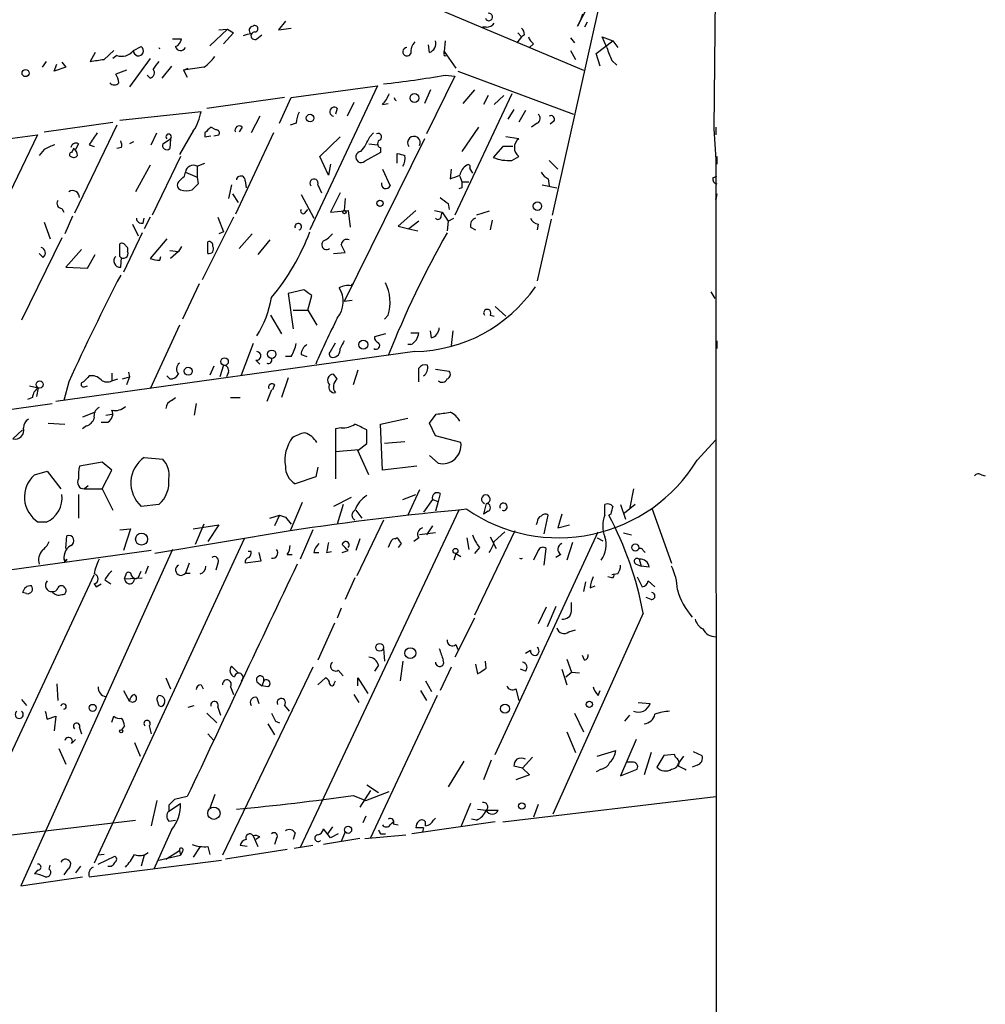
# Model space of a CAD drawing. Extents: x 4 to 762, y 0 to 878.
# Drawn here: x 676 to 760, y 263 to 348 of the extents above; entities that cross this region are included whole.
import ezdxf

# ---------------------------------------------------------------- set-up
doc = ezdxf.new("R2010")
doc.units = 0
doc.header["$MEASUREMENT"] = 0
doc.layers.add('MAIN', color=5, linetype='CONTINUOUS')

msp = doc.modelspace()

# ---------------------------------------------------------------- linework, layer by layer
at = {"layer": 'MAIN'}
for p, q in [((736.6, 384.9793), (736.092, 338.582)), ((705.7813, 351.7053), (724.8313, 343.662)), ((726.1013, 348.9113), (722.122, 331.1313)), ((725.17, 349.0806), (724.3233, 347.472)), ((699.0927, 347.8953), (698.5, 347.1333)), ((724.3233, 347.472), (724.5773, 347.98)), ((724.7467, 348.488), (724.5773, 347.98)), ((694.0973, 347.218), (692.5733, 345.7786)), ((693.3353, 347.1333), (694.0973, 347.218)), ((694.0973, 347.218), (694.6053, 346.8793)), ((698.5, 347.1333), (699.6007, 347.3026)), ((716.4493, 347.3873), (716.1107, 347.3873)), ((725.17, 347.8106), (724.916, 347.3873)), ((689.356, 346.3713), (690.118, 346.3713)), ((694.6053, 346.8793), (693.7587, 345.948)), ((696.6373, 346.3713), (697.0607, 346.71)), ((712.8933, 346.202), (712.8087, 345.2706)), ((719.4973, 346.5406), (719.074, 346.0326)), ((719.1587, 346.8793), (719.4973, 346.5406)), ((719.7513, 346.71), (719.4973, 346.5406)), ((723.7307, 346.456), (724.0693, 346.0326)), ((725.932, 345.1013), (727.3713, 346.202)), ((726.8633, 345.6093), (726.44, 346.5406)), ((726.44, 346.5406), (727.3713, 346.202)), ((727.3713, 346.202), (727.7947, 345.6093)), ((683.4293, 344.5933), (684.276, 345.3553)), ((685.9693, 345.3553), (686.6467, 345.694)), ((711.5387, 345.186), (711.454, 345.8633)), ((720.5133, 345.948), (720.1747, 345.6093)), ((723.7307, 345.3553), (724.154, 344.5933)), ((682.6673, 345.186), (682.244, 344.424)), ((684.53, 344.932), (684.1913, 344.678)), ((687.4087, 344.678), (685.6307, 342.2226)), ((712.8087, 345.1013), (712.8087, 345.2706)), ((712.8087, 345.2706), (713.8247, 343.8313)), ((726.2707, 344.0006), (725.932, 345.1013)), ((727.2867, 344.5086), (727.71, 344.0853)), ((678.434, 344.424), (678.0953, 343.916)), ((679.1113, 343.5773), (679.3653, 344.17)), ((680.1273, 343.916), (679.1113, 343.5773)), ((679.7887, 344.3393), (680.1273, 343.916)), ((685.3767, 343.662), (684.4453, 343.3233)), ((689.2713, 344.0006), (688.4247, 342.9846)), ((692.0653, 343.916), (690.2873, 343.662)), ((690.2873, 343.662), (690.7107, 343.8313)), ((690.2873, 343.662), (690.626, 343.0693)), ((687.4087, 342.9846), (687.1547, 343.2386)), ((713.74, 343.154), (711.2847, 338.1586)), ((712.8933, 343.2386), (713.74, 343.154)), ((713.994, 343.5773), (723.9847, 339.852)), ((699.6007, 341.2913), (707.0513, 342.3073)), ((707.0513, 342.3073), (701.2093, 329.8613)), ((711.6233, 341.9686), (711.1153, 340.7833)), ((715.4333, 341.9686), (714.4173, 340.7833)), ((699.008, 341.2913), (692.3193, 340.36)), ((698.5847, 339.09), (699.6007, 341.2913)), ((718.6507, 341.63), (713.74, 331.1313)), ((716.6187, 341.4606), (716.1953, 340.6986)), ((717.1267, 340.6986), (717.9733, 341.4606)), ((703.58, 340.36), (703.4107, 339.852)), ((705.0193, 340.868), (704.4267, 339.6826)), ((707.4747, 340.6986), (707.9827, 340.7833)), ((718.82, 340.2753), (718.312, 339.4286)), ((684.784, 339.344), (691.8113, 340.106)), ((696.8913, 339.6826), (696.1293, 338.2433)), ((719.836, 340.1906), (719.2433, 339.1746)), ((678.2647, 338.328), (684.1913, 339.1746)), ((684.53, 338.9206), (680.8893, 331.3006)), ((693.0813, 338.4973), (692.658, 338.7513)), ((695.3673, 338.7513), (695.1133, 338.328)), ((700.024, 339.09), (699.516, 338.9206)), ((715.772, 338.7513), (714.3327, 336.6346)), ((720.852, 339.09), (720.344, 338.7513)), ((722.2913, 339.2593), (721.9527, 339.0053)), ((736.092, 338.582), (736.2613, 335.9573)), ((736.2613, 338.7513), (736.2613, 338.074)), ((677.672, 338.074), (665.6493, 313.0126)), ((671.9993, 337.312), (677.672, 338.074)), ((687.4933, 337.2273), (688.0013, 338.2433)), ((688.5093, 337.312), (689.1867, 337.7353)), ((689.1867, 337.7353), (689.102, 336.8886)), ((691.134, 338.4126), (689.9487, 336.3806)), ((692.15, 338.2433), (692.15, 337.9046)), ((692.15, 337.9046), (692.658, 337.9893)), ((692.912, 337.9893), (693.3353, 338.074)), ((698.0767, 338.2433), (694.7747, 331.216)), ((702.056, 336.2113), (703.834, 337.9046)), ((711.1153, 337.7353), (704.1727, 323.6806)), ((706.374, 337.9046), (706.7127, 338.2433)), ((719.2433, 337.7353), (718.1427, 337.9046)), ((678.2647, 336.804), (677.8413, 336.296)), ((681.228, 337.312), (680.974, 336.804)), ((682.1593, 337.2273), (682.5827, 337.058)), ((684.9533, 336.9733), (684.53, 336.8886)), ((685.9693, 337.4813), (685.6307, 337.312)), ((706.2893, 337.312), (707.0513, 337.2273)), ((707.3053, 336.9733), (707.3053, 336.55)), ((717.8887, 337.058), (717.042, 336.1266)), ((690.0333, 336.2113), (687.578, 331.1313)), ((702.818, 334.6026), (702.056, 336.2113)), ((707.3053, 336.55), (705.9507, 335.788)), ((708.7447, 335.6186), (708.7447, 336.4653)), ((718.6507, 335.8726), (719.2433, 336.2113)), ((736.2613, 335.9573), (736.4307, 75.0146)), ((736.346, 336.2113), (736.346, 335.534)), ((687.4087, 335.4493), (686.1387, 333.1633)), ((691.4727, 335.3646), (692.15, 335.6186)), ((691.4727, 335.3646), (691.4727, 334.4333)), ((702.9873, 335.534), (702.818, 334.6026)), ((707.4747, 335.1106), (708.152, 333.6713)), ((713.4013, 335.1106), (713.3167, 334.264)), ((715.01, 335.1953), (715.264, 334.772)), ((721.868, 335.8726), (722.63, 335.1106)), ((690.372, 334.518), (690.4567, 334.8566)), ((690.4567, 334.8566), (691.4727, 334.4333)), ((691.4727, 334.4333), (691.5573, 333.8406)), ((714.1633, 334.518), (714.3327, 334.01)), ((721.7833, 334.264), (721.868, 333.6713)), ((736.0073, 334.3486), (736.346, 334.518)), ((694.436, 333.756), (694.182, 332.5706)), ((695.6213, 334.0946), (695.706, 333.502)), ((701.8867, 333.756), (702.2253, 333.0786)), ((714.3327, 333.502), (714.0787, 333.4173)), ((714.3327, 334.01), (714.9253, 334.01)), ((721.2753, 333.756), (722.5453, 333.502)), ((694.5207, 332.994), (695.0287, 332.232)), ((700.4473, 332.9093), (701.548, 330.8773)), ((703.834, 333.0786), (702.9873, 331.3853)), ((704.2573, 332.5706), (704.1727, 331.5546)), ((736.346, 332.994), (736.2613, 332.486)), ((736.2613, 332.486), (736.346, 332.994)), ((679.7887, 331.724), (679.958, 331.3853)), ((713.1473, 332.1473), (713.232, 331.6393)), ((680.72, 331.0466), (680.0427, 329.5226)), ((686.816, 330.454), (686.9007, 330.8773)), ((687.4087, 330.962), (686.9007, 329.946)), ((694.6053, 330.962), (691.896, 325.5433)), ((693.2507, 330.962), (693.7587, 329.692)), ((700.786, 331.3006), (701.04, 331.6393)), ((702.9873, 331.3853), (704.5113, 331.5546)), ((704.5113, 331.5546), (704.6807, 330.1153)), ((710.3533, 331.5546), (708.8293, 330.2)), ((711.962, 331.5546), (712.6393, 331.3853)), ((712.5547, 331.0466), (712.6393, 331.3853)), ((712.6393, 331.3853), (713.1473, 330.6233)), ((713.1473, 330.6233), (713.6553, 330.8773)), ((716.7033, 331.47), (715.6027, 331.1313)), ((678.2647, 330.5386), (678.7727, 329.0993)), ((685.8847, 330.3693), (686.3927, 329.3533)), ((708.8293, 330.2), (709.7607, 329.946)), ((710.6073, 330.6233), (709.7607, 329.946)), ((713.1473, 330.6233), (713.0627, 329.7766)), ((715.0947, 330.1153), (715.518, 329.8613)), ((716.9573, 330.708), (716.788, 329.8613)), ((722.0373, 330.7926), (720.852, 325.4586)), ((720.9367, 330.3693), (720.852, 329.8613)), ((679.7887, 329.184), (676.3173, 322.072)), ((686.7313, 329.6073), (685.1227, 326.2206)), ((693.7587, 329.692), (693.3353, 329.5226)), ((696.214, 329.5226), (695.1133, 328.2526)), ((709.7607, 329.946), (710.5227, 329.7766)), ((684.784, 327.5753), (684.784, 328.676)), ((688.848, 329.0993), (687.4087, 327.406)), ((690.118, 328.422), (689.864, 327.9986)), ((692.404, 327.8293), (692.404, 328.8453)), ((697.738, 329.0146), (696.722, 327.7446)), ((678.18, 327.4906), (677.8413, 327.8293)), ((681.482, 328.168), (680.1273, 326.644)), ((681.99, 326.5593), (682.6673, 327.7446)), ((684.8687, 326.644), (684.9533, 327.4906)), ((688.2553, 327.2366), (688.34, 327.5753)), ((689.102, 328.0833), (689.864, 327.9986)), ((689.864, 327.9986), (689.1867, 327.406)), ((703.2413, 327.8293), (704.2573, 327.914)), ((680.1273, 326.644), (681.99, 326.5593)), ((691.642, 325.2046), (690.2027, 322.1566)), ((700.7013, 324.6966), (699.3467, 324.358)), ((699.3467, 324.358), (699.77, 321.31)), ((701.04, 322.9186), (701.3787, 324.1886)), ((735.838, 324.5273), (736.1767, 323.9346)), ((704.85, 323.7653), (704.1727, 323.6806)), ((717.2113, 323.2573), (718.1427, 322.4106)), ((697.8227, 322.4953), (698.754, 320.8866)), ((699.77, 322.9186), (701.04, 322.9186)), ((701.04, 322.9186), (701.802, 321.6486)), ((707.9827, 322.4953), (707.644, 322.1566)), ((716.788, 322.4953), (717.1267, 322.4106)), ((689.9487, 321.6486), (687.4087, 316.1453)), ((707.7287, 320.8866), (706.7973, 320.6326)), ((709.93, 320.9713), (710.6073, 320.9713)), ((711.708, 320.548), (711.6233, 321.1406)), ((713.5707, 321.1406), (713.4013, 319.8706)), ((696.2987, 320.04), (695.2827, 317.3306)), ((702.9873, 319.3626), (703.4107, 320.1246)), ((709.93, 319.9553), (709.676, 319.9553)), ((736.346, 320.294), (736.346, 319.6166)), ((710.2687, 319.3626), (679.2807, 315.0446)), ((699.6007, 318.9393), (699.0927, 318.9393)), ((700.4473, 319.1086), (700.9553, 318.9393)), ((692.912, 318.0926), (692.5733, 317.3306)), ((693.7587, 318.1773), (693.42, 317.1613)), ((696.5527, 318.6006), (696.8913, 318.262)), ((684.1067, 317.5), (684.1067, 316.8226)), ((685.546, 317.5846), (685.6307, 317.1613)), ((689.102, 316.992), (688.848, 317.246)), ((694.182, 317.5846), (694.0127, 317.1613)), ((703.58, 316.992), (703.2413, 317.4153)), ((705.358, 317.754), (704.9347, 316.484)), ((710.6073, 316.738), (710.6073, 317.9233)), ((712.0467, 317.8386), (713.232, 317.6693)), ((676.9947, 316.3993), (677.7567, 316.23)), ((680.3813, 316.738), (679.958, 315.1293)), ((681.736, 316.3146), (681.99, 316.3993)), ((684.1067, 316.8226), (684.6147, 316.992)), ((685.038, 316.992), (685.6307, 317.1613)), ((685.6307, 317.1613), (685.3767, 316.484)), ((698.1613, 316.484), (697.992, 316.0606)), ((699.3467, 317.0766), (698.754, 315.3833)), ((677.7567, 316.23), (677.5873, 315.468)), ((697.9073, 316.0606), (697.484, 315.0446)), ((659.4687, 312.166), (678.942, 314.8753)), ((677.2487, 315.3833), (676.8253, 315.214)), ((689.2713, 315.1293), (689.61, 315.3833)), ((691.388, 314.8753), (691.2187, 313.8593)), ((694.3513, 315.3833), (695.198, 315.3833)), ((682.6673, 314.1133), (681.5667, 313.69)), ((683.5987, 313.8593), (684.1067, 313.944)), ((711.5387, 313.182), (712.1313, 313.944)), ((678.6033, 313.182), (680.0427, 313.0973)), ((683.1753, 313.2666), (683.768, 313.2666)), ((707.3053, 313.0973), (709.676, 313.6053)), ((707.4747, 309.118), (707.3053, 313.0973)), ((712.0467, 312.0813), (711.5387, 313.182)), ((675.5553, 311.8273), (676.402, 312.5893)), ((681.9053, 312.928), (681.5667, 312.674)), ((703.9187, 312.7586), (703.4107, 312.674)), ((703.4107, 312.674), (703.4107, 308.356)), ((706.12, 311.404), (706.12, 312.5893)), ((705.358, 310.8113), (706.12, 311.404)), ((709.422, 311.5733), (707.644, 311.404)), ((714.248, 311.4886), (712.0467, 312.0813)), ((734.6527, 309.9646), (736.2613, 311.7426)), ((703.4107, 310.7266), (705.4427, 310.896)), ((706.2893, 308.6946), (705.358, 310.8113)), ((683.26, 309.7953), (681.3127, 309.4566)), ((684.1067, 309.118), (683.26, 309.7953)), ((686.9007, 310.2186), (688.5093, 310.0493)), ((711.5387, 310.388), (712.3007, 309.7106)), ((677.418, 308.6946), (678.5187, 309.0333)), ((678.5187, 309.0333), (679.704, 307.5093)), ((683.26, 307.5093), (684.1067, 309.118)), ((701.8867, 309.372), (701.7173, 308.5253)), ((710.438, 309.4566), (707.4747, 309.118)), ((701.7173, 308.5253), (699.9393, 307.9326)), ((759.206, 308.6946), (759.5447, 308.61)), ((682.0747, 307.7633), (681.736, 307.5093)), ((681.736, 307.5093), (683.26, 307.5093)), ((683.26, 307.5093), (684.1913, 305.6466)), ((710.692, 307.4246), (709.676, 305.2233)), ((712.47, 307.086), (712.3007, 306.4086)), ((729.1493, 307.5093), (728.8107, 305.7313)), ((681.228, 307.0013), (681.228, 304.9693)), ((700.532, 306.324), (699.516, 303.8686)), ((704.7653, 306.7473), (703.2413, 305.9853)), ((709.2527, 306.578), (710.3533, 307.0013)), ((711.7927, 306.578), (711.0307, 305.4773)), ((711.7927, 306.578), (712.3007, 306.4086)), ((712.3007, 306.4086), (712.0467, 305.562)), ((716.4493, 306.2393), (716.1953, 305.308)), ((688.1707, 306.1546), (686.6467, 305.9853)), ((714.0787, 305.6466), (700.3627, 276.5213)), ((704.088, 306.1546), (703.58, 304.4613)), ((705.1887, 305.6466), (705.6967, 304.9693)), ((716.6187, 305.562), (716.1953, 305.308)), ((726.694, 305.2233), (726.694, 306.1546)), ((728.0487, 306.1546), (728.472, 304.8846)), ((729.3187, 306.1546), (728.3873, 305.3926)), ((730.758, 305.816), (732.4513, 301.0746)), ((678.434, 304.6306), (677.7567, 304.6306)), ((697.738, 304.9693), (698.5847, 305.2233)), ((698.5847, 305.2233), (698.1613, 304.292)), ((698.5847, 305.2233), (699.0927, 305.054)), ((698.5847, 305.2233), (699.0927, 305.054)), ((699.0927, 305.054), (699.6007, 304.4613)), ((707.5593, 304.8), (705.2733, 299.974)), ((720.852, 304.6306), (720.7673, 304.3766)), ((721.4447, 303.6146), (721.7833, 305.2233)), ((722.9687, 305.308), (722.63, 304.1226)), ((727.202, 305.308), (727.0327, 305.2233)), ((684.784, 303.9533), (685.7153, 304.038)), ((685.7153, 304.038), (685.1227, 302.1753)), ((699.516, 303.8686), (687.832, 301.9213)), ((691.134, 304.038), (693.3353, 304.3766)), ((692.0653, 304.4613), (691.3033, 302.6833)), ((693.3353, 304.3766), (692.404, 302.9373)), ((701.4633, 303.9533), (700.3627, 301.4133)), ((712.0467, 303.6993), (710.692, 303.53)), ((711.7927, 304.292), (711.2847, 303.53)), ((718.9047, 303.8686), (715.4333, 296.5873)), ((717.1267, 302.9373), (718.058, 303.784)), ((717.2113, 284.5646), (726.1013, 303.784)), ((722.63, 304.1226), (723.646, 304.3766)), ((728.3027, 303.6993), (728.98, 303.53)), ((680.1273, 302.3446), (680.212, 303.4453)), ((695.5367, 303.1913), (682.5827, 275.1666)), ((705.5273, 303.1913), (705.1887, 302.1753)), ((708.406, 303.1913), (708.7447, 303.276)), ((708.7447, 303.276), (708.5753, 303.1913)), ((708.5753, 303.1913), (708.7447, 303.276)), ((710.6073, 303.276), (710.184, 302.9373)), ((714.756, 303.276), (714.9253, 302.26)), ((716.788, 303.3606), (717.296, 302.3446)), ((723.9, 302.8526), (723.392, 301.3286)), ((726.0167, 303.276), (726.5247, 303.022)), ((687.4933, 302.1753), (652.1873, 297.2646)), ((689.356, 302.26), (676.2327, 273.2193)), ((696.1293, 302.0906), (695.8753, 302.0906)), ((696.8067, 302.006), (696.976, 301.244)), ((701.548, 302.006), (701.9713, 302.006)), ((702.6487, 302.006), (703.072, 302.0906)), ((704.0033, 302.006), (704.5113, 302.1753)), ((709.0833, 302.768), (708.8293, 302.4293)), ((713.8247, 301.9213), (713.6553, 301.3286)), ((713.8247, 301.9213), (714.248, 301.6673)), ((715.8567, 302.4293), (715.4333, 301.9213)), ((720.9367, 302.1753), (720.5133, 301.3286)), ((721.4447, 300.9053), (721.614, 302.3446)), ((729.996, 302.1753), (730.1653, 302.006)), ((680.212, 301.4133), (680.0427, 301.1593)), ((690.7953, 301.0746), (690.4567, 300.228)), ((693.2507, 301.0746), (693.0813, 300.482)), ((696.976, 301.244), (695.6213, 301.0746)), ((699.262, 301.8366), (699.6853, 301.8366)), ((722.884, 301.8366), (722.4607, 301.5826)), ((729.6573, 301.4133), (729.8267, 300.8206)), ((685.2073, 299.72), (685.3767, 300.228)), ((686.3927, 299.8046), (686.6467, 300.3973)), ((687.2393, 300.8206), (686.9853, 300.1433)), ((690.4567, 300.228), (690.88, 300.228)), ((729.4033, 300.99), (729.8267, 300.8206)), ((730.504, 300.736), (729.8267, 300.8206)), ((669.6287, 272.288), (682.5827, 300.0586)), ((683.514, 299.6353), (684.022, 299.2966)), ((685.2073, 299.72), (686.7313, 299.8046)), ((705.104, 299.8046), (704.2573, 297.942)), ((725.0007, 299.466), (724.8313, 298.6193)), ((727.2867, 299.8046), (726.948, 299.8893)), ((727.7947, 300.1433), (727.2867, 300.0586)), ((729.488, 299.8893), (729.9113, 299.0426)), ((730.4193, 299.5506), (731.012, 299.0426)), ((676.7407, 298.45), (676.402, 298.5346)), ((682.5827, 299.2966), (682.752, 299.0426)), ((682.752, 299.0426), (683.1753, 299.2966)), ((725.424, 298.958), (725.8473, 299.1273)), ((723.8153, 296.926), (723.8153, 297.688)), ((730.6733, 297.942), (730.25, 298.1113)), ((703.9187, 297.18), (703.58, 296.3333)), ((721.614, 297.2646), (720.9367, 295.8253)), ((722.4607, 297.3493), (721.6987, 295.5713)), ((715.4333, 296.3333), (713.74, 292.9466)), ((729.996, 296.7566), (722.2067, 279.4)), ((703.326, 295.91), (701.8867, 292.6926)), ((723.5613, 295.148), (724.154, 295.3173)), ((707.5593, 293.7086), (707.644, 292.608)), ((713.8247, 294.0473), (713.994, 293.624)), ((720.2593, 293.5393), (719.836, 293.2853)), ((709.2527, 292.608), (708.9987, 290.9146)), ((716.4493, 292.0153), (716.3647, 292.608)), ((723.392, 292.7773), (723.8153, 291.6766)), ((724.916, 292.6926), (724.7467, 293.116)), ((701.4633, 292.1), (693.674, 275.844)), ((695.0287, 291.592), (694.436, 292.1846)), ((703.6647, 291.846), (704.088, 291.338)), ((707.136, 292.2693), (706.7973, 291.7613)), ((713.4013, 292.1), (712.47, 290.068)), ((715.518, 292.354), (715.6873, 291.5073)), ((719.836, 291.7613), (719.4127, 291.9306)), ((722.9687, 291.9306), (723.392, 290.576)), ((688.7633, 291.1686), (689.1867, 290.2373)), ((697.23, 290.9146), (697.0607, 290.4913)), ((701.8867, 290.576), (702.564, 291.1686)), ((703.326, 290.7453), (703.4107, 290.9146)), ((705.358, 290.4913), (705.358, 291.1686)), ((705.358, 291.1686), (706.2047, 289.814)), ((711.2, 290.9146), (711.708, 289.9833)), ((723.3073, 291.2533), (723.8153, 291.6766)), ((723.8153, 291.6766), (724.4927, 291.592)), ((679.3653, 290.6606), (679.45, 289.2213)), ((685.1227, 290.068), (685.6307, 289.1366)), ((691.8113, 290.576), (691.9807, 290.2373)), ((694.3513, 290.4066), (694.6053, 289.7293)), ((696.6373, 290.83), (697.0607, 290.4913)), ((697.5687, 290.4066), (697.0607, 290.4913)), ((710.7767, 290.068), (711.2847, 289.2213)), ((718.9893, 290.2373), (719.2433, 289.2213)), ((726.1013, 289.6446), (726.2707, 290.068)), ((676.3173, 289.306), (676.7407, 288.798)), ((696.6373, 289.4753), (696.8067, 288.9673)), ((705.0193, 289.7293), (705.4427, 289.052)), ((712.216, 289.6446), (706.4587, 277.368)), ((690.7107, 288.6286), (691.2187, 288.798)), ((693.2507, 288.6286), (693.5047, 287.9513)), ((699.008, 288.798), (699.4313, 288.29)), ((729.5727, 289.052), (730.5887, 288.9673)), ((678.5187, 287.6126), (679.2807, 287.8666)), ((679.2807, 287.8666), (679.1113, 286.5966)), ((684.1067, 287.3586), (684.276, 287.8666)), ((692.3193, 288.1206), (693.166, 287.274)), ((724.0693, 288.1206), (724.8313, 286.512)), ((728.8107, 287.9513), (728.3873, 287.4433)), ((681.3127, 286.8506), (681.482, 286.3426)), ((685.2073, 287.02), (684.9533, 286.6813)), ((687.324, 287.02), (687.4933, 286.3426)), ((697.5687, 287.1893), (698.1613, 286.258)), ((698.246, 287.4433), (698.5847, 287.274)), ((680.6353, 285.496), (680.974, 285.8346)), ((692.404, 286.3426), (692.912, 285.75)), ((723.392, 286.512), (724.154, 284.734)), ((729.4033, 285.8346), (728.0487, 282.702)), ((679.5347, 285.0726), (680.1273, 283.718)), ((686.054, 285.5806), (686.562, 284.3953)), ((720.4287, 284.3106), (719.582, 283.3793)), ((726.0167, 284.3953), (727.6253, 284.9033)), ((730.6733, 284.734), (730.0807, 282.7866)), ((731.774, 284.48), (731.1813, 283.464)), ((732.7053, 284.5646), (731.774, 284.48)), ((732.79, 284.3106), (732.7053, 284.5646)), ((733.4673, 284.3953), (733.044, 283.8026)), ((734.314, 284.8186), (735.076, 284.48)), ((714.502, 283.972), (713.1473, 281.7706)), ((716.8727, 284.0566), (716.1953, 282.3633)), ((719.582, 283.3793), (718.82, 283.5486)), ((719.582, 283.3793), (720.1747, 282.7866)), ((726.3553, 283.2946), (725.932, 283.0406)), ((728.0487, 282.702), (729.488, 283.2946)), ((729.0647, 283.8873), (728.5567, 283.8873)), ((734.6527, 283.6333), (734.2293, 283.464)), ((720.1747, 282.7866), (718.9893, 282.3633)), ((706.12, 281.94), (707.136, 281.2626)), ((690.626, 280.924), (689.5253, 280.67)), ((692.9967, 281.0933), (692.5733, 279.908)), ((704.9347, 281.0086), (706.0353, 280.5853)), ((706.4587, 281.432), (705.5273, 279.9926)), ((706.0353, 280.5853), (708.0673, 281.3473)), ((717.8887, 278.7226), (736.2613, 280.924)), ((688.0013, 280.5853), (687.4933, 278.384)), ((689.0173, 279.654), (690.0333, 280.3313)), ((689.0173, 280.162), (689.0173, 279.654)), ((715.0947, 280.3313), (714.248, 278.2993)), ((715.6873, 279.8233), (716.4493, 279.7386)), ((720.9367, 280.2466), (720.5133, 279.146)), ((706.0353, 279.2306), (705.7813, 278.638)), ((711.8773, 278.892), (712.0467, 279.0613)), ((715.6027, 278.892), (715.1793, 278.9766)), ((716.4493, 279.7386), (717.4653, 279.7386)), ((671.9993, 277.1986), (686.1387, 278.892)), ((689.0173, 278.8073), (689.61, 278.892)), ((702.9873, 277.368), (702.3947, 278.13)), ((703.1567, 278.2993), (702.7333, 277.7066)), ((708.152, 278.4686), (708.406, 278.7226)), ((708.406, 278.5533), (708.8293, 278.4686)), ((717.2113, 278.7226), (710.0147, 277.7066)), ((711.0307, 278.2146), (710.3533, 278.2146)), ((711.0307, 278.2146), (710.946, 277.876)), ((711.0307, 278.2146), (710.946, 277.876)), ((689.2713, 278.0453), (687.7473, 274.6586)), ((696.2987, 277.5373), (696.722, 276.606)), ((696.8913, 277.4526), (696.5527, 277.1986)), ((698.3307, 277.2833), (698.1613, 276.7753)), ((699.9393, 277.7913), (699.77, 277.1986)), ((705.5273, 277.2833), (702.3947, 276.7753)), ((703.6647, 277.7066), (702.9873, 277.368)), ((704.2573, 277.876), (703.9187, 277.0293)), ((705.9507, 277.2833), (709.5067, 277.622)), ((707.3053, 277.7066), (707.7287, 277.7066)), ((691.7267, 276.606), (691.134, 275.6746)), ((692.404, 276.606), (692.5733, 275.9286)), ((695.7907, 276.606), (695.198, 276.6906)), ((701.4633, 276.6906), (699.8547, 276.4366)), ((683.4293, 275.9286), (682.9213, 275.844)), ((682.9213, 275.082), (684.3607, 275.7593)), ((686.9007, 275.844), (686.6467, 274.9126)), ((688.1707, 275.4206), (690.0333, 275.844)), ((688.7633, 275.5053), (689.9487, 276.2673)), ((689.9487, 276.2673), (690.0333, 275.844)), ((690.2027, 276.1826), (690.0333, 275.844)), ((699.262, 276.352), (693.928, 275.5053)), ((678.688, 274.6586), (678.7727, 274.9973)), ((681.3973, 274.9126), (680.974, 274.32)), ((682.1593, 273.9813), (693.5893, 275.4206)), ((676.2327, 273.2193), (681.5667, 273.9813)), ((677.672, 274.574), (677.418, 274.2353)), ((680.2967, 274.6586), (679.958, 274.1506))]:
    msp.add_line(p, q, dxfattribs=at)
for centre, radius in [((676.656, 343.408), 0.3052), ((710.2347, 341.2575), 0.3759), ((701.2316, 339.5267), 0.3312), ((707.2629, 332.1558), 0.2658), ((720.8596, 331.9164), 0.3618), ((704.1938, 331.4065), 0.1496), ((705.8236, 319.9553), 0.3993), ((697.9194, 319.1268), 0.357), ((693.8433, 318.4878), 0.3217), ((690.7021, 317.6609), 0.3472), ((677.8719, 316.5176), 0.3098), ((686.6738, 303.1572), 0.5187), ((713.7823, 302.133), 0.2158), ((729.3186, 302.4293), 0.3052), ((707.2418, 293.8145), 0.3346), ((709.8871, 293.3065), 0.4703), ((682.4474, 288.5754), 0.3091), ((718.0645, 288.5049), 0.3921), ((725.3393, 288.8827), 0.2677), ((684.911, 286.5544), 0.1338), ((692.9227, 279.4728), 0.5318), ((719.5136, 280.1001), 0.2772), ((704.5113, 278.0454), 0.3052)]:
    msp.add_circle(centre, radius, dxfattribs=at)
for centre, radius, start, end in [((716.6708, 348.2535), 0.3233, 198.799171, 99.272959), ((696.3269, 347.1051), 0.368, 94.395123, 237.527614), ((696.4517, 347.2408), 0.2772, 273.370101, 123.495185), ((716.534, 348.0646), 0.6826, 262.87186, 330.261365), ((718.7958, 346.6512), 0.9573, 3.521453, 42.879217), ((689.3079, 346.4498), 0.8139, 291.787031, 354.465227), ((696.466, 344.0082), 2.8067, 96.89004, 111.178946), ((696.4481, 346.6378), 0.3268, 86.508968, 305.372608), ((711.2705, 345.9551), 0.8145, 289.224648, 17.645249), ((721.1914, 346.8799), 1.1525, 197.122101, 233.958372), ((684.9534, 346.151), 1.2904, 250.846154, 321.930306), ((686.4026, 345.3354), 0.4338, 177.370447, 55.756774), ((688.3944, 345.7481), 0.2633, 211.81852, 238.103048), ((690.0485, 345.8028), 0.4518, 193.934743, 334.637535), ((709.599, 345.2475), 0.3619, 91.219212, 336.169344), ((711.3051, 345.2073), 1.3792, 138.715594, 184.407945), ((733.6825, 347.6006), 7.104, 196.278529, 205.801085), ((640.5157, 640.8056), 299.3047, 278.014138, 278.243343), ((689.9905, 346.9224), 3.6528, 304.610633, 325.383712), ((712.8934, 345.0167), 0.1197, 135.033843, 314.966157), ((687.3381, 343.4315), 0.4524, 278.977235, 44.149179), ((857.2666, 217.0854), 211.6803, 143.018223, 143.247406), ((683.1772, 342.4773), 1.5244, 3.158773, 33.708831), ((699.512, 417.858), 75.8097, 276.093501, 280.166639), ((684.3183, 342.8999), 0.5097, 221.627938, 318.372062), ((705.5968, 342.5476), 2.6354, 315.444287, 339.623856), ((708.7796, 341.3004), 0.289, 181.804151, 245.554405), ((703.3195, 340.0669), 0.3922, 48.370101, 258.498099), ((688.0254, 340.6381), 3.8231, 324.400475, 351.999607), ((702.2809, 338.9748), 2.2598, 152.413275, 177.077961), ((720.6519, 339.4979), 0.4544, 296.130787, 51.190538), ((722.0374, 339.4287), 0.3052, 326.289107, 123.710893), ((819.4039, 211.4974), 179.6053, 134.885409, 135.114591), ((693.1378, 338.2434), 0.2602, 319.379598, 102.545532), ((695.1133, 338.4804), 0.3713, 46.844093, 204.231967), ((936.4978, 168.3854), 305.2796, 146.192733, 146.421916), ((689.0174, 337.9046), 0.2395, 315, 224.983084), ((701.9702, 339.6833), 4.7495, 320.065919, 338.00616), ((707.1014, 337.8815), 0.3081, 311.446637, 115.924669), ((707.4041, 337.3119), 0.3528, 106.262153, 253.733298), ((710.1996, 337.3949), 0.5533, 332.869929, 217.509874), ((719.8362, 336.9733), 0.9655, 127.885914, 232.114086), ((681.2699, 331.4285), 6.1585, 109.679232, 119.20759), ((681.0163, 336.8887), 0.4732, 63.429535, 169.701651), ((765.3699, 294.3693), 94.6529, 153.306795, 153.535978), ((680.4803, 336.3102), 0.6632, 358.773038, 60.713784), ((684.0221, 337.1428), 0.9465, 349.683783, 26.559637), ((688.848, 337.1596), 0.3714, 155.774365, 313.145356), ((718.312, 125.4082), 211.6502, 89.885408, 90.114592), ((680.6172, 336.3746), 0.1763, 84.108347, 247.842571), ((680.8085, 336.5228), 0.4043, 230.388559, 325.885527), ((705.6511, 336.1592), 0.477, 94.701796, 308.907418), ((751.4157, 505.7349), 174.5652, 255.851163, 256.080306), ((707.9397, 336.0844), 1.4973, 331.267997, 8.12415), ((718.3544, 339.2176), 3.3581, 246.994529, 275.062046), ((691.134, 334.772), 0.6826, 60.249913, 172.88019), ((715.4477, 334.3343), 1.3121, 121.813758, 168.201075), ((714.883, 335.3223), 0.1796, 315, 135), ((563.118, 461.264), 179.6055, 314.885409, 315.114591), ((695.2403, 334.137), 0.3833, 353.649905, 173.66476), ((701.5627, 333.9069), 0.3574, 335.026686, 221.244747), ((629.09, 546.0833), 227.9508, 291.684484, 291.913667), ((722.5036, 335.5769), 1.4975, 208.750617, 241.249383), ((736.4563, 334.2811), 0.4541, 171.450515, 255.942335), ((690.1745, 333.7277), 0.4196, 137.723556, 250.334234), ((818.3032, 206.5867), 179.6053, 134.885409, 135.114591), ((707.7822, 333.8319), 0.4032, 166.604869, 336.525233), ((841.3326, 333.756), 127.0002, 179.885409, 180.114592), ((680.7045, 332.648), 0.6083, 0.687667, 122.096243), ((690.5413, 334.7722), 1.5266, 250.563296, 289.436704), ((839.7965, 501.7102), 211.6403, 233.014163, 233.243367), ((679.7886, 332.1473), 0.4233, 143.124688, 270.013536), ((686.6842, 330.8961), 0.4613, 182.335786, 286.600508), ((700.6591, 331.5124), 0.2469, 149.072061, 300.927939), ((712.2704, 331.0528), 0.2843, 218.11535, 358.750695), ((715.7055, 330.2746), 0.6312, 107.280921, 194.617437), ((721.0153, 331.1797), 0.8142, 201.80141, 264.460259), ((700.2059, 330.1405), 0.2884, 284.479603, 202.402831), ((682.067, 337.0371), 20.5031, 320.586113, 339.007672), ((701.5895, 330.7516), 1.9916, 293.846818, 321.896418), ((784.835, 288.6456), 82.6385, 150.285845, 158.43196), ((677.8837, 327.8716), 0.4827, 307.87186, 74.745922), ((684.9533, 328.3373), 0.3787, 26.558284, 116.558284), ((685.1228, 328.168), 0.3785, 333.414641, 63.448488), ((692.5028, 328.5208), 0.3392, 343.066164, 106.933836), ((692.4972, 328.2103), 0.3922, 256.254272, 32.672898), ((702.6486, 328.5913), 0.4201, 126.861714, 306.883533), ((704.4112, 328.5567), 0.4937, 68.021905, 175.981356), ((534.743, 243.5927), 189.3282, 26.447076, 26.676232), ((684.8213, 327.1843), 0.5425, 133.879626, 275.013668), ((685.1096, 327.8079), 0.4001, 215.541007, 28.467589), ((688.2976, 329.648), 2.4118, 248.372845, 268.995039), ((891.8334, 219.6249), 232.6864, 152.805192, 155.332214), ((704.5112, 323.4268), 1.6284, 81.022983, 117.896356), ((705.0013, 324.9565), 0.2488, 85.850382, 161.535923), ((704.422, 323.5801), 3.7223, 343.056161, 27.333988), ((710.0574, 332.2544), 12.8935, 270.939009, 325.495482), ((574.04, 155.0926), 211.6804, 53.018218, 53.2474), ((701.8171, 323.6728), 2.2709, 320.922908, 31.696758), ((688.4695, 325.754), 9.5959, 328.339808, 349.585086), ((716.534, 322.6858), 0.3175, 323.130102, 216.869898), ((754.6815, 295.8952), 57.4933, 152.725992, 157.10565), ((707.2463, 320.5651), 0.454, 171.450515, 255.942335), ((709.395, 321.0457), 1.2146, 296.134676, 356.488108), ((711.4608, 321.44), 0.9256, 285.489651, 357.188599), ((696.8768, 320.6186), 3.1999, 328.345929, 349.582729), ((701.5483, 319.0238), 1.1042, 122.481141, 175.595723), ((873.3632, 235.2754), 189.3504, 153.320371, 153.54954), ((706.9243, 319.8707), 0.3165, 230.203699, 50.178205), ((696.595, 318.9816), 0.3833, 263.66476, 83.66476), ((703.1628, 319.1389), 0.2844, 128.11535, 268.770838), ((703.1634, 319.5307), 0.6761, 269.43223, 7.299509), ((690.3055, 317.8446), 0.6159, 125.403577, 224.197333), ((693.7399, 317.7164), 0.4613, 343.399492, 87.664214), ((697.626, 318.6279), 0.3152, 243.215395, 26.800835), ((711.1576, 317.5422), 0.6694, 71.565051, 145.296185), ((710.5016, 317.9656), 0.8932, 306.325914, 13.711065), ((808.9052, 189.9921), 179.6053, 134.885409, 135.114591), ((682.3708, 316.1873), 1.0796, 41.827455, 101.297443), ((689.1655, 317.7751), 0.7857, 265.364144, 332.746833), ((703.2807, 316.8738), 0.5429, 94.161556, 225.880486), ((712.9216, 317.3871), 0.4195, 289.652905, 42.275526), ((681.6634, 316.5203), 0.218, 93.181288, 289.440035), ((683.7108, 317.6324), 0.9014, 233.553434, 296.053368), ((697.9496, 316.2512), 0.3147, 47.717737, 199.667298), ((703.3261, 316.2723), 0.4734, 153.434949, 280.296185), ((704.0738, 316.3167), 0.8366, 126.175412, 217.569845), ((712.6212, 317.1794), 0.4796, 228.067841, 337.000619), ((678.349, 315.2989), 1.1035, 122.461635, 175.613639), ((689.5738, 314.3732), 0.8143, 111.805329, 174.446932), ((683.4151, 313.7888), 0.8524, 118.681808, 192.43184), ((683.4294, 313.9439), 0.7572, 296.561667, 26.568435), ((684.3605, 315.6378), 1.3788, 259.392598, 312.501512), ((670.3995, 610.3751), 299.3542, 278.013481, 278.242666), ((712.6473, 312.5183), 1.7298, 28.787575, 67.232864), ((677.2698, 312.8221), 0.7857, 117.253168, 184.635856), ((681.6091, 313.9017), 1.0177, 286.919786, 343.067804), ((704.0316, 314.6069), 1.8517, 266.504536, 305.389486), ((578.612, 58.8433), 283.9812, 63.320357, 63.54954), ((675.7493, 312.5647), 0.7625, 255.260262, 14.732471), ((701.3646, 309.1881), 3.1999, 100.417271, 121.654071), ((700.289, 310.706), 1.7034, 27.350288, 73.036251), ((702.3702, 309.9648), 3.3167, 144.048832, 188.813934), ((712.678, 311.2527), 1.5876, 256.251734, 8.545042), ((688.4522, 308.0012), 2.7062, 124.980226, 228.15143), ((687.1192, 308.7094), 1.9307, 349.453081, 43.946548), ((722.6918, 317.3072), 14.0349, 235.56761, 328.45492), ((684.5718, 308.6522), 3.3569, 166.135551, 185.062153), ((700.8493, 309.4353), 1.7568, 179.305283, 238.801882), ((758.9481, 308.3829), 0.4046, 50.395708, 145.850351), ((679.0904, 306.7879), 2.5363, 131.254569, 238.274545), ((681.6938, 308.0597), 0.5521, 147.539156, 274.384376), ((686.521, 308.0525), 2.5147, 310.997949, 6.931995), ((712.216, 306.7191), 0.4462, 55.305659, 198.434949), ((677.5755, 306.6936), 2.2345, 292.594224, 7.915064), ((707.4209, 304.8345), 2.4551, 121.99722, 160.683852), ((716.407, 306.5961), 0.3787, 289.592765, 250.407235), ((716.4428, 305.8778), 0.3616, 299.117724, 88.969896), ((717.9317, 305.9436), 0.3233, 246.733923, 203.249793), ((726.9057, 305.5621), 0.6292, 42.268789, 109.661787), ((739.4619, 40.3204), 266.5583, 95.31808, 98.618699), ((705.3157, 305.2233), 0.4733, 116.570465, 243.429535), ((896.5939, 263.3261), 174.5167, 165.851148, 166.080355), ((721.3006, 304.6984), 0.4537, 104.017867, 188.59446), ((721.5255, 304.9118), 0.4043, 50.388559, 145.885527), ((728.8314, 304.2919), 2.3315, 156.454206, 203.543541), ((700.9482, 291.342), 29.5481, 10.55893, 28.020417), ((711.0589, 303.5864), 0.548, 101.890274, 214.502061), ((676.8689, 303.7407), 1.9886, 308.076638, 336.171495), ((680.3813, 303.022), 0.4559, 291.806076, 111.799076), ((914.388, 260.1034), 215.8457, 168.576788, 168.805966), ((704.2996, 302.641), 0.2993, 315, 171.875312), ((709.6081, 302.0249), 1.675, 135.863544, 166.028469), ((835.9139, 387.6719), 152.6259, 213.57026, 213.799443), ((718.5302, 304.5789), 3.4305, 197.803783, 218.800661), ((714.8192, 303.4245), 2.3584, 323.024664, 348.077809), ((724.5634, 302.6715), 2.2393, 323.151084, 17.922764), ((678.9565, 301.3709), 1.1784, 136.953134, 198.85776), ((681.1469, 301.5789), 1.1812, 120.314048, 200.806972), ((695.6638, 301.9635), 0.4825, 307.869776, 15.271781), ((697.964, 301.9651), 0.4706, 263.078882, 38.806228), ((697.9914, 302.6835), 1.527, 326.315136, 356.812677), ((703.1756, 301.6004), 1.6774, 135.886457, 166.006836), ((577.2573, 175.4293), 179.6055, 44.885409, 45.114591), ((721.3318, 302.0342), 0.4195, 47.724474, 160.347095), ((723.1413, 302.2828), 0.515, 109.581978, 240.03022), ((729.7632, 302.1119), 0.2413, 15.234291, 142.137512), ((680.085, 301.4556), 0.1339, 161.537987, 341.578587), ((686.7326, 299.4657), 4.2048, 152.40748, 170.72652), ((692.9543, 301.2862), 0.3642, 324.476953, 125.523047), ((696.0701, 301.1423), 0.4539, 104.039305, 188.578205), ((719.455, 301.7586), 0.2899, 244.018317, 295.981683), ((729.4726, 301.2363), 0.2558, 43.780451, 254.285299), ((729.7702, 300.6866), 0.7354, 3.851386, 98.830866), ((685.3331, 298.8319), 1.9886, 128.076638, 156.171495), ((685.546, 300.0304), 0.2602, 347.480746, 130.589353), ((690.0742, 300.4913), 0.4643, 116.918247, 325.457797), ((5711.8458, -2079.7078), 5548.444, 154.5911376, 154.8203214), ((691.5175, 300.8293), 0.7173, 286.959414, 359.305007), ((726.5241, 300.9902), 1.527, 326.315136, 356.812677), ((727.594, 298.5268), 5.3717, 2.793534, 25.278446), ((678.9192, 299.1708), 0.5519, 136.519601, 272.367362), ((682.498, 299.72), 0.4317, 281.312535, 78.684862), ((685.6347, 299.722), 0.4274, 180.268111, 11.144285), ((686.1811, 300.1858), 0.436, 209.063539, 299.034181), ((727.6809, 298.8428), 2.2598, 152.413275, 177.077961), ((727.2867, 300.0163), 0.2116, 270, 36.875312), ((729.8265, 299.6354), 0.5988, 278.140927, 351.859073), ((677.0956, 298.4291), 0.7016, 84.404804, 171.35132), ((676.8314, 298.8642), 0.4241, 257.648537, 38.345417), ((679.0098, 299.0679), 0.4537, 261.405541, 345.982133), ((679.5347, 299.0568), 0.7367, 216.432795, 290.169164), ((679.7463, 298.7885), 0.3414, 29.763614, 150.228054), ((679.8348, 298.6963), 0.3342, 262.071139, 51.53563), ((730.7157, 298.2383), 0.2993, 261.856362, 81.875312), ((738.7616, 300.3716), 6.0144, 195.260215, 221.098727), ((723.0815, 296.9753), 0.7354, 261.176833, 356.156387), ((735.7389, 296.559), 1.2934, 193.885827, 243.446835), ((723.1572, 295.629), 0.6283, 193.100569, 310.034449), ((736.2345, 295.9139), 1.1896, 205.487987, 271.2909), ((713.5284, 294.4113), 0.4695, 172.743283, 309.145968), ((966.5469, 377.873), 267.7345, 198.322042, 198.551232), ((720.6319, 293.4885), 0.376, 172.236206, 54.166465), ((706.2773, 292.0638), 0.8829, 13.458631, 89.22122), ((712.4084, 292.5156), 0.3618, 178.780451, 29.285299), ((724.8057, 293.1331), 0.454, 284.057665, 8.549485), ((694.9123, 291.8142), 0.6034, 142.129181, 248.380224), ((703.4106, 292.1846), 0.4233, 126.856362, 306.886139), ((589.0683, 482.2613), 228.953, 303.575476, 303.804659), ((719.5114, 292.0764), 0.4524, 315.850821, 81.022765), ((694.0465, 290.6268), 0.3759, 324.154112, 187.765852), ((695.0633, 291.2186), 0.3749, 305.81838, 174.689347), ((696.9141, 291.009), 0.3297, 343.362343, 212.889791), ((697.4549, 290.6976), 0.3125, 291.358743, 136.024187), ((702.4539, 290.7283), 0.4539, 351.421795, 75.960695), ((683.7116, 290.3446), 0.7927, 175.514264, 261.811632), ((691.8114, 290.1526), 0.4234, 90.013532, 180), ((703.1144, 290.7029), 0.2159, 191.299523, 11.33076), ((718.693, 290.6184), 0.4827, 195.265529, 307.864574), ((727.3056, 290.8122), 1.6774, 193.993164, 224.113543), ((686.207, 289.1725), 0.5774, 105.364771, 183.564574), ((685.902, 289.423), 0.3419, 236.900254, 63.6073), ((688.4246, 289.306), 0.4233, 126.864482, 216.875312), ((688.2028, 289.1531), 0.4925, 296.773115, 93.736696), ((696.5029, 289.047), 0.449, 72.578208, 213.682989), ((698.7392, 289.0335), 0.3573, 318.777878, 204.980084), ((679.9378, 288.6931), 0.2347, 274.938014, 175.061986), ((688.3824, 289.0097), 0.2994, 171.878017, 278.121983), ((692.9739, 288.8077), 0.3297, 327.095615, 196.637657), ((729.5695, 289.2652), 1.0618, 246.689468, 343.706988), ((676.1056, 288.0124), 0.3491, 127.316383, 52.670564), ((847.7839, 330.3013), 174.5653, 193.92564, 194.154823), ((684.7416, 288.2898), 0.6292, 222.268789, 289.661787), ((683.6298, 286.8147), 1.5908, 7.414948, 33.698059), ((687.1547, 287.2316), 0.2711, 308.66311, 231.320385), ((867.4115, 372.4619), 189.3281, 206.453857, 206.683026), ((729.9503, 288.2682), 1.0868, 276.89156, 347.663327), ((732.4666, 284.0648), 4.2292, 92.501675, 110.117139), ((681.0648, 286.9897), 0.2843, 330.702635, 231.884651), ((680.3672, 285.6889), 0.3302, 324.264696, 169.336642), ((719.7769, 283.4893), 0.9587, 137.151439, 176.453861), ((719.455, 283.3372), 0.8898, 64.647392, 115.352608), ((726.1583, 285.0018), 1.4703, 310.71119, 356.158708), ((732.5359, 283.8026), 0.5681, 333.43946, 63.425927), ((734.4932, 284.2422), 0.6294, 284.678699, 22.196943), ((726.2135, 284.263), 0.9788, 278.330454, 337.427866), ((729.0985, 283.4639), 0.4247, 336.507351, 94.56424), ((731.9101, 284.0828), 0.9561, 220.333486, 304.474573), ((732.4617, 283.8822), 0.5877, 268.986021, 352.215954), ((648.7227, 114.0343), 189.3282, 63.323768, 63.552924), ((816.2712, 153.4161), 179.6053, 134.885409, 135.114591), ((674.1394, 499.3629), 220.5152, 275.391541, 278.027686), ((686.541, 280.2254), 3.4939, 321.393206, 1.736897), ((716.1819, 280.0283), 0.3942, 312.707747, 100.406253), ((689.462, 279.2306), 0.614, 136.405547, 223.587694), ((708.1521, 278.7227), 0.3052, 326.289107, 123.710893), ((715.0106, 280.3307), 1.5558, 292.369719, 337.630281), ((716.9573, 279.9504), 0.5504, 202.632677, 337.367323), ((701.8019, 278.2148), 0.5988, 278.140927, 351.859073), ((707.8134, 278.7226), 0.4234, 216.867191, 323.124688), ((711.3102, 278.1553), 0.9587, 137.151439, 176.453861), ((710.8652, 278.4957), 0.4045, 34.126202, 129.613322), ((711.1215, 279.1941), 0.8139, 275.534773, 338.212969), ((626.55, 278.5533), 84.6502, 359.885409, 0.114591), ((696.0078, 277.3584), 0.3415, 31.591016, 207.90076), ((696.4681, 276.6074), 0.9452, 63.402419, 100.324365), ((698.119, 277.4949), 0.2994, 315.013536, 135), ((699.4352, 277.4719), 0.5968, 32.358529, 125.024268), ((701.929, 277.3257), 0.2993, 98.124688, 315), ((791.9056, 320.2059), 94.6752, 206.443694, 206.672849), ((690.1039, 276.3096), 0.1609, 307.88123, 195.245747), ((692.065, 279.3978), 2.8123, 248.828505, 276.923362), ((695.7905, 276.6061), 0.5985, 98.116564, 171.883436), ((684.2548, 275.5053), 0.2752, 292.632677, 67.367323), ((681.8214, 278.045), 4.7322, 317.171669, 333.433866), ((686.5196, 276.9025), 1.0794, 244.448571, 311.81559), ((677.7284, 274.828), 0.2602, 257.480746, 102.519254), ((680.1104, 275.065), 0.4471, 294.627448, 155.372552), ((682.7921, 274.2193), 0.676, 115.788014, 200.611591), ((683.895, 275.3783), 0.4827, 254.745922, 344.745922), ((677.3028, 271.9784), 2.2598, 62.413275, 87.077961), ((678.4446, 274.357), 0.3876, 255.766569, 51.095458)]:
    msp.add_arc(centre, radius, start, end, dxfattribs=at)

doc.saveas('drawing.dxf')
